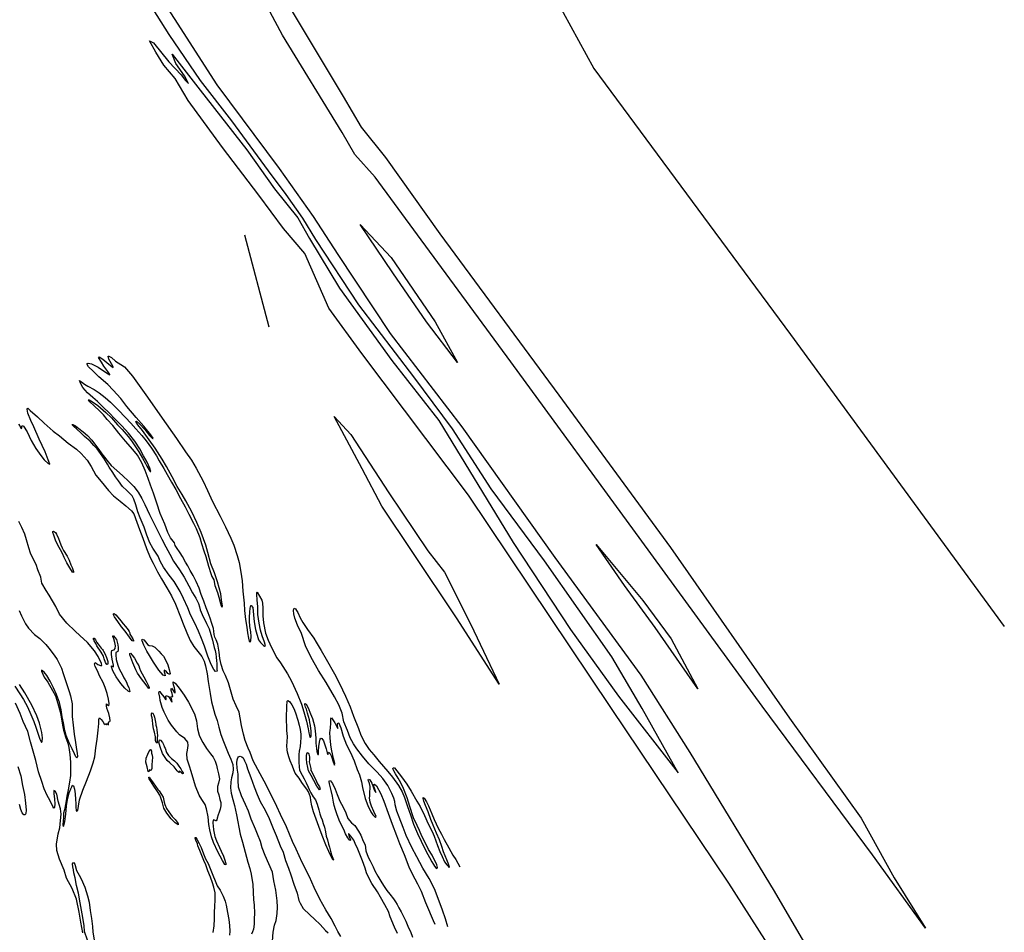
# Model space of a CAD drawing. Extents: x 84 to 4154, y -14088 to -1435.
# Drawn here: x 1291 to 3125, y -6354 to -4654 of the extents above; entities that cross this region are included whole.
import ezdxf

# ---------------------------------------------------------------- set-up
doc = ezdxf.new("R2010")
doc.units = 0

msp = doc.modelspace()

# ---------------------------------------------------------------- linework, layer by layer
at = {"layer": '7100LEVEL', "color": 2}
msp.add_line((1709.551, -5054.976, -1832), (1755.058, -5226.444, -1832), dxfattribs=at)
at = {"layer": '7100LEVEL', "color": 8}
msp.add_polyline3d([(2060.979, -4177.357, -1832), (2231.959, -4509.71, -1832), (2359.965, -4745.526, -1832), (2726.47, -5240.771, -1832), (3124.723, -5784.551, -1832)], dxfattribs=at)
at = {"layer": '7100LEVEL', "color": 13}
for points in [[(1720.388, -4508.1, -1832), (1893.59, -4797.359, -1832), (1927.007, -4854.41, -1832), (1972.04, -4911.006, -1832), (2073.256, -5053.228, -1832), (2294.872, -5353.941, -1832), (2503.139, -5637.631, -1832), (2724.939, -5955.216, -1832), (2858.12, -6141.767, -1832), (2919.308, -6252.943, -1832), (2977.712, -6346.587, -1832), (2879.379, -6209.784, -1832), (2673.913, -5933.088, -1832), (2449.469, -5625.906, -1832), (2205.856, -5291.916, -1832), (2032.074, -5054.793, -1832), (1952.774, -4947.425, -1832), (1914.892, -4905.425, -1832), (1891.698, -4864.709, -1832), (1780.4, -4682.975, -1832), (1605.915, -4357.291, -1832)], [(2860.297, -6651.425, -1832), (2611.592, -6262.898, -1832), (2391.884, -5935.409, -1832), (2126.66, -5540.234, -1832), (1927.928, -5276.005, -1832), (1866.935, -5191.713, -1832), (1822.13, -5089.812, -1832), (1782.39, -5042.974, -1832), (1736.577, -4981.068, -1832), (1668.968, -4892.219, -1832), (1604.43, -4805.109, -1832), (1580.213, -4763.813, -1832), (1559.36, -4739.026, -1832), (1544.287, -4714.537, -1832), (1532.731, -4693.39, -1832), (1540.424, -4697.476, -1832), (1568.646, -4732.654, -1832), (1591.628, -4757.024, -1832), (1600.048, -4767.47, -1832), (1605.558, -4773.024, -1832), (1597.854, -4758.926, -1832), (1581.649, -4735.96, -1832), (1574.633, -4718.736, -1832), (1627.034, -4785.724, -1832), (1714.055, -4896.651, -1832), (1765.633, -4969.393, -1832), (1809.225, -5023.28, -1832), (1830.425, -5061.785, -1832), (1886.781, -5154.27, -1832), (1984.172, -5288.917, -1832), (2071.664, -5400.922, -1832), (2210.116, -5628.319, -1832), (2316.636, -5790.311, -1832), (2406.133, -5914.539, -1832), (2517.334, -6057.276, -1832), (2450.272, -5937.366, -1832), (2393.581, -5841.175, -1832), (2268.429, -5662.415, -1832), (2168.909, -5528.185, -1832), (2097.209, -5416.467, -1832), (2024.751, -5319.463, -1832), (1922.577, -5185.624, -1832), (1842.458, -5063.459, -1832), (1818.159, -5023.74, -1832), (1787.218, -4979.99, -1832), (1754.202, -4935.606, -1832), (1686.284, -4842.526, -1832), (1627.457, -4767.303, -1832), (1569.145, -4682.094, -1832), (1453.253, -4497.488, -1832)], [(1499.115, -4527.781, -1832), (1658.111, -4775.733, -1832), (1774.443, -4931.381, -1832), (1837.794, -5021.064, -1832), (1883.672, -5091.931, -1832), (1980.965, -5238.693, -1832), (2114.271, -5412.604, -1832), (2287.728, -5656.033, -1832), (2447.662, -5875.58, -1832), (2539.309, -6019.416, -1832), (2696.187, -6277.798, -1832), (2910.131, -6645.563, -1832)], [(1888.985, -6362.048, 0), (1883.777, -6352.9, 0), (1878.319, -6342.753, 0), (1870.797, -6328.686, 0), (1860.964, -6312.701, 0), (1849.677, -6292.817, 0), (1839.279, -6270.911, 0), (1830.603, -6251.045, 0), (1817.221, -6224.531, 0), (1805.701, -6199.786, 0), (1799.219, -6184.998, 0), (1787.736, -6157.783, 0), (1776.688, -6134.828, 0), (1769.605, -6119.841, 0), (1758.507, -6097.036, 0), (1746.247, -6073.111, 0), (1739.065, -6059.425, 0), (1725.905, -6034.701, 0), (1719.893, -6019.703, 0), (1716.656, -6011.594, 0), (1711.045, -5997.146, 0), (1707.795, -5985.467, 0), (1703.832, -5968.817, 0), (1701.441, -5954.907, 0), (1699.513, -5944.217, 0), (1694.304, -5932.569, 0), (1688.623, -5919.882, 0), (1686.036, -5911.072, 0), (1682.616, -5898.203, 0), (1679.549, -5889.534, 0), (1673.958, -5876.226, 0), (1669.881, -5867.488, 0), (1665.941, -5855.479, 0), (1663.733, -5844.329, 0), (1662.214, -5832.508, 0), (1661.508, -5825.108, 0), (1659.682, -5817.618, 0), (1657.066, -5809.349, 0), (1654.551, -5804.28, 0), (1653.458, -5799.9, 0), (1652.593, -5793.38, 0), (1651.889, -5788.479, 0), (1649.052, -5779.17, 0), (1645.544, -5769.421, 0), (1642.016, -5759.282, 0), (1638.428, -5749.974, 0), (1633.598, -5737.735, 0), (1629.068, -5724.847, 0), (1624.989, -5713.108, 0), (1619.679, -5700.76, 0), (1613.739, -5689.503, 0), (1608.302, -5680.496, 0), (1603.954, -5671.868, 0), (1599.709, -5664.94, 0), (1593.87, -5654.383, 0), (1590.064, -5647.285, 0), (1583.226, -5637.478, 0), (1580.582, -5633.5, 0), (1579.058, -5628.61, 0), (1571.87, -5619.604, 0), (1567.002, -5609.586, 0), (1560.98, -5594.018, 0), (1552.534, -5574.262, 0), (1546.208, -5554.844, 0), (1539.883, -5536.176, 0), (1534.301, -5521.187, 0), (1530.511, -5509.229, 0), (1524.839, -5494.361, 0), (1518.128, -5479.963, 0), (1510.106, -5465.397, 0), (1501.876, -5454.862, 0), (1488.293, -5439.38, 0), (1475.79, -5424.707, 0), (1464.578, -5410.563, 0), (1453.957, -5398.799, 0), (1447.12, -5390.243, 0), (1439.633, -5382.638, 0), (1429.495, -5373.484, 0), (1421.558, -5365.979, 0), (1419.506, -5363.88, 0), (1418.385, -5362.541, 0), (1420.565, -5362.549, 0), (1426.838, -5365.935, 0), (1436.395, -5373.029, 0), (1451.337, -5385.779, 0), (1461.756, -5395.893, 0), (1472.928, -5408.757, 0), (1481.606, -5417.941, 0), (1493.107, -5430.615, 0), (1499.174, -5438.781, 0), (1504.27, -5446.409, 0), (1512.951, -5459.344, 0), (1519.441, -5470.951, 0), (1525.2, -5481.198, 0), (1527.734, -5485.907, 0), (1531.749, -5492.475, 0), (1534.122, -5495.814, 0), (1534.912, -5496.093, 0), (1533.447, -5489.873, 0), (1528.088, -5478.676, 0), (1521.598, -5466.819, 0), (1514.437, -5453.522, 0), (1505.315, -5439.507, 0), (1493.342, -5424.294, 0), (1481.12, -5410.831, 0), (1468.269, -5397.708, 0), (1457.759, -5386.965, 0), (1446.709, -5375.941, 0), (1435.89, -5365.528, 0), (1426.943, -5357.953, 0), (1417.354, -5349.149, 0), (1408.646, -5339.754, 0), (1404.129, -5331.687, 0), (1402.045, -5326.627, 0), (1402.285, -5326.307, 0), (1405.927, -5328.785, 0), (1411.582, -5333.331, 0), (1417.975, -5336.807, 0), (1429.902, -5343.489, 0), (1438.758, -5349.433, 0), (1450.116, -5357.876, 0), (1459.974, -5366.57, 0), (1474.647, -5381.181, 0), (1488.29, -5395.333, 0), (1498.199, -5406.127, 0), (1507.368, -5416.242, 0), (1518.69, -5429.155, 0), (1526.198, -5438.901, 0), (1536.28, -5452.636, 0), (1545.442, -5466.931, 0), (1550.9, -5476.328, 0), (1559.532, -5490.414, 0), (1565.561, -5501.301, 0), (1573.583, -5515.617, 0), (1581.675, -5529.673, 0), (1590.568, -5546.079, 0), (1599.141, -5561.495, 0), (1606.242, -5575.122, 0), (1614.766, -5592.188, 0), (1619.474, -5602.086, 0), (1626.368, -5618.743, 0), (1629.717, -5630.122, 0), (1634.108, -5644.031, 0), (1637.456, -5654.41, 0), (1642.671, -5672.309, 0), (1646.781, -5685.758, 0), (1648.726, -5691.587, 0), (1652.441, -5698.055, 0), (1654.699, -5708.055, 0), (1659.21, -5721.304, 0), (1661.897, -5730.313, 0), (1664.766, -5741.833, 0), (1666.08, -5746.252, 0), (1667.512, -5748.512, 0), (1668.69, -5746.77, 0), (1666.861, -5735.28, 0), (1665.343, -5723.71, 0), (1659.405, -5701.771, 0), (1653.762, -5684.862, 0), (1646.928, -5667.875, 0), (1641.662, -5647.126, 0), (1637.361, -5633.347, 0), (1628.641, -5609.45, 0), (1620.986, -5590.723, 0), (1611.47, -5570.977, 0), (1600.153, -5550.382, 0), (1593.413, -5538.776, 0), (1584.4, -5523.78, 0), (1574.656, -5506.175, 0), (1564.219, -5486.49, 0), (1556.598, -5472.973, 0), (1542.961, -5452.391, 0), (1532.207, -5436.716, 0), (1519.823, -5419.883, 0), (1511.263, -5408.788, 0), (1507.018, -5402.86, 0), (1508.638, -5401.949, 0), (1514.132, -5407.125, 0), (1523.912, -5417.76, 0), (1532.902, -5429.115, 0), (1537.556, -5433.662, 0), (1539.107, -5435.011, 0), (1539.617, -5434.08, 0), (1535.421, -5427.503, 0), (1522.437, -5411.72, 0), (1508.093, -5395.168, 0), (1490.615, -5374.708, 0), (1479.212, -5359.735, 0), (1465.248, -5344.343, 0), (1454.819, -5333.909, 0), (1438.656, -5319.869, 0), (1427.696, -5309.226, 0), (1419.118, -5300.741, 0), (1415.924, -5295.662, 0), (1418.313, -5294.14, 0), (1424.425, -5295.656, 0), (1436.942, -5301.718, 0), (1449.03, -5309.77, 0), (1455.574, -5314.295, 0), (1458.596, -5315.933, 0), (1458.665, -5315.173, 0), (1454.88, -5309.465, 0), (1447.512, -5299.449, 0), (1443.306, -5292.551, 0), (1437.988, -5283.634, 0), (1439.068, -5282.443, 0), (1445.922, -5286.639, 0), (1453.338, -5292.754, 0), (1463.035, -5301.078, 0), (1464.846, -5302.247, 0), (1464.985, -5300.976, 0), (1461.791, -5295.148, 0), (1456.983, -5286.55, 0), (1455.569, -5281.181, 0), (1456.909, -5280.809, 0), (1461.882, -5283.846, 0), (1469.618, -5290.201, 0), (1479.554, -5296.705, 0), (1486.229, -5301.14, 0), (1501.354, -5318.652, 0), (1528.758, -5357.727, 0), (1556.251, -5396.682, 0), (1582.763, -5434.278, 0), (1599.934, -5459.069, 0), (1610.718, -5474.953, 0), (1619.91, -5489.959, 0), (1632.88, -5513.852, 0), (1640.965, -5531.339, 0), (1650.321, -5551.715, 0), (1664.184, -5579.089, 0), (1674.45, -5598.834, 0), (1684.118, -5619.88, 0), (1689.728, -5633.328, 0), (1695.904, -5652.196, 0), (1699.834, -5665.635, 0), (1703.108, -5683.705, 0), (1705.531, -5699.826, 0), (1706.745, -5718.728, 0), (1708.762, -5741.23, 0), (1709.923, -5754.781, 0), (1711.465, -5771.492, 0), (1713.977, -5786.242, 0), (1715.235, -5796.743, 0), (1717.193, -5806.643, 0), (1718.367, -5812.083, 0), (1719.588, -5813.372, 0), (1720.428, -5813.502, 0), (1721.697, -5811.39, 0), (1722.341, -5803.439, 0), (1721.384, -5794.788, 0), (1719.837, -5784.758, 0), (1719.158, -5774.067, 0), (1719.003, -5767.266, 0), (1719.417, -5758.204, 0), (1719.981, -5750.693, 0), (1721.367, -5745.671, 0), (1722.137, -5745.31, 0), (1725.181, -5749.339, 0), (1726.381, -5763.17, 0), (1727.901, -5775.74, 0), (1729.872, -5790.461, 0), (1735.637, -5809.46, 0), (1739.182, -5814.488, 0), (1743.145, -5818.455, 0), (1744.907, -5820.024, 0), (1747.028, -5821.113, 0), (1748.618, -5820.492, 0), (1746.682, -5813.982, 0), (1742.733, -5802.153, 0), (1739.484, -5791.224, 0), (1736.944, -5778.264, 0), (1734.612, -5762.523, 0), (1734.321, -5747.811, 0), (1733.461, -5735.11, 0), (1732.704, -5725.359, 0), (1732.751, -5721.459, 0), (1733.14, -5720.438, 0), (1742.073, -5735.374, 0), (1743.167, -5741.254, 0), (1744.045, -5750.595, 0), (1744.045, -5764.777, 0), (1745.245, -5777.858, 0), (1748.87, -5797.378, 0), (1753.821, -5810.206, 0), (1759.762, -5823.964, 0), (1770.118, -5843.089, 0), (1776.646, -5852.225, 0), (1789.633, -5872.759, 0), (1797.035, -5886.735, 0), (1807.783, -5909.341, 0), (1815.629, -5929.148, 0), (1820.321, -5943.906, 0), (1825.054, -5960.945, 0), (1828.286, -5975.235, 0), (1829.722, -5982.745, 0), (1830.795, -5987.735, 0), (1831.558, -5990.555, 0), (1832.508, -5990.954, 0), (1833.727, -5988.993, 0), (1833.56, -5979.872, 0), (1832.412, -5969.141, 0), (1831.307, -5963.441, 0), (1830.434, -5958.851, 0), (1828.849, -5952.291, 0), (1827.114, -5945.932, 0), (1826.342, -5943.542, 0), (1825.028, -5938.872, 0), (1823.515, -5934.803, 0), (1822.333, -5932.293, 0), (1821.711, -5929.703, 0), (1822.129, -5927.893, 0), (1824.761, -5929.551, 0), (1828.266, -5936.299, 0), (1832.815, -5947.077, 0), (1836.113, -5956.356, 0), (1839.893, -5969.746, 0), (1841.37, -5978.786, 0), (1842.231, -5992.737, 0), (1842.728, -6002.168, 0), (1843.865, -6011.829, 0), (1844.47, -6017.529, 0), (1845.954, -6023.139, 0), (1847.214, -6022.958, 0), (1847.44, -6017.067, 0), (1847.973, -6008.095, 0), (1849.238, -6000.233, 0), (1850.854, -5994.571, 0), (1852.083, -5992.93, 0), (1853.753, -5993.119, 0), (1856.637, -5997.777, 0), (1858.811, -6003.466, 0), (1861.899, -6012.775, 0), (1863.765, -6020.295, 0), (1864.817, -6023.145, 0), (1865.236, -6021.584, 0), (1865.425, -6020.414, 0), (1866.164, -6018.843, 0), (1868.506, -6020.472, 0), (1871.391, -6026.63, 0), (1874.519, -6036.72, 0), (1876.453, -6041.979, 0), (1877.384, -6042.988, 0), (1877.592, -6040.208, 0), (1875.494, -6030.578, 0), (1874.23, -6025.008, 0), (1871.6, -6012.918, 0), (1870.584, -6004.848, 0), (1869.204, -5992.007, 0), (1868.467, -5981.896, 0), (1869.024, -5978.315, 0), (1870.121, -5973.513, 0), (1870.374, -5964.832, 0), (1870.448, -5956.391, 0), (1871.657, -5954.609, 0), (1874.39, -5958.468, 0), (1878.095, -5964.366, 0), (1881.601, -5971.615, 0), (1883.173, -5974.604, 0), (1883.502, -5972.913, 0), (1883.049, -5969.263, 0), (1882.837, -5965.793, 0), (1883.385, -5963.892, 0), (1885.197, -5965.061, 0), (1888.924, -5973.599, 0), (1893.516, -5989.158, 0), (1899.899, -6004.996, 0), (1906.751, -6019.373, 0), (1913.863, -6034.82, 0), (1919.656, -6051.278, 0), (1923.834, -6060.966, 0), (1927.394, -6073.816, 0), (1929.663, -6084.885, 0), (1934.169, -6104.815, 0), (1939.149, -6117.853, 0), (1945.209, -6130.201, 0), (1948.774, -6135.369, 0), (1951.707, -6138.877, 0), (1953.869, -6140.746, 0), (1954.747, -6138.405, 0), (1950.799, -6129.076, 0), (1946.062, -6119.468, 0), (1943.775, -6111.759, 0), (1942.639, -6103.599, 0), (1943.337, -6100.748, 0), (1942.863, -6094.957, 0), (1942.77, -6091.577, 0), (1943.847, -6087.635, 0), (1943.544, -6083.035, 0), (1942.309, -6077.425, 0), (1940.595, -6072.205, 0), (1940.124, -6070.916, 0), (1940.513, -6068.895, 0), (1942.784, -6070.283, 0), (1946.61, -6076.772, 0), (1949.706, -6085.15, 0), (1951.319, -6088.67, 0), (1952.992, -6092.359, 0), (1954.004, -6093.929, 0), (1953.902, -6091.478, 0), (1951.607, -6085.699, 0), (1950.614, -6082.519, 0), (1950.492, -6078.929, 0), (1951.672, -6078.438, 0), (1955.424, -6081.436, 0), (1963.437, -6096.182, 0), (1968.998, -6109.78, 0), (1977.466, -6132.177, 0), (1984.952, -6152.964, 0), (1993.019, -6173.811, 0), (1998.381, -6188.76, 0), (2006.758, -6209.276, 0), (2015.857, -6232.583, 0), (2021.687, -6245.321, 0), (2031.853, -6264.366, 0), (2038.454, -6277.993, 0), (2046.971, -6298.74, 0), (2052.072, -6311.618, 0), (2057.331, -6323.616, 0), (2061.209, -6332.454, 0), (2064.244, -6339.163, 0)], [(1288.819, -5408.085, 0), (1291.262, -5411.163, 0), (1293.055, -5414.942, 0), (1294.556, -5415.691, 0), (1295.025, -5413.731, 0), (1294.823, -5411.331, 0), (1295.282, -5410.05, 0), (1297.963, -5411.308, 0), (1304.752, -5421.765, 0), (1312.575, -5437.931, 0), (1321.298, -5453.147, 0), (1330.489, -5466.152, 0), (1336.576, -5473.959, 0), (1344.023, -5481.284, 0), (1347.044, -5482.172, 0), (1344.047, -5474.243, 0), (1338.385, -5459.195, 0), (1327.296, -5435.71, 0), (1317.267, -5412.894, 0), (1311.808, -5401.246, 0), (1305.917, -5387.589, 0), (1304.581, -5380.029, 0), (1305.849, -5377.917, 0), (1310.373, -5382.555, 0), (1324.174, -5394.326, 0), (1336.725, -5406.098, 0), (1353.469, -5420.948, 0), (1364.877, -5429.741, 0), (1381.499, -5443, 0), (1396.53, -5454.631, 0), (1405.748, -5462.345, 0), (1416.519, -5474.909, 0), (1424.209, -5486.665, 0), (1432.872, -5502.711, 0), (1442.782, -5514.755, 0), (1456.237, -5531.077, 0), (1465.936, -5541.402, 0), (1478.195, -5551.394, 0), (1488.863, -5560.007, 0), (1499.162, -5569.281, 0), (1503.236, -5574.519, 0), (1509.429, -5590.276, 0), (1514.07, -5603.935, 0), (1520.013, -5619.943, 0), (1527.109, -5639.251, 0), (1534.232, -5656.268, 0), (1539.511, -5666.405, 0), (1547.904, -5682.561, 0), (1555.195, -5695.768, 0), (1565.159, -5712.913, 0), (1573.782, -5727.679, 0), (1581.024, -5743.036, 0), (1590.454, -5766.652, 0), (1595.394, -5779.91, 0), (1602.028, -5796.748, 0), (1608.579, -5810.775, 0), (1615.399, -5821.942, 0), (1625.14, -5834.546, 0), (1630.175, -5840.503, 0), (1634.432, -5849.252, 0), (1637.169, -5858.111, 0), (1639.971, -5872.891, 0), (1642.242, -5886.961, 0), (1645.479, -5909.502, 0), (1648.441, -5924.902, 0), (1654.369, -5948.021, 0), (1658.629, -5959.77, 0), (1661.969, -5972.329, 0), (1665.669, -5986.159, 0), (1670.76, -5998.967, 0), (1679.158, -6020.874, 0), (1684.386, -6031.661, 0), (1687.704, -6041.58, 0), (1688.591, -6050.241, 0), (1687.676, -6057.053, 0), (1685.703, -6066.446, 0), (1684.268, -6073.868, 0), (1683.507, -6085.48, 0), (1684.904, -6095.211, 0), (1688.083, -6106.9, 0), (1690.842, -6118.15, 0), (1694.536, -6135.409, 0), (1701.424, -6171.68, 0), (1705.636, -6186.579, 0), (1715.675, -6223.397, 0), (1719.655, -6235.686, 0), (1722.273, -6246.205, 0), (1725.218, -6265.216, 0), (1725.729, -6279.718, 0), (1726.579, -6293.849, 0), (1727.497, -6303.47, 0), (1727.989, -6319.582, 0), (1727.616, -6328.674, 0), (1727.4, -6334.885, 0), (1727.383, -6338.745, 0), (1726.967, -6344.306, 0), (1726.57, -6348.257, 0), (1724.644, -6353.5, 0), (1722.607, -6357.722, 0)], [(1290.1, -5755.026, 0), (1294.118, -5765.094, 0), (1301.73, -5779.541, 0), (1307.537, -5787.888, 0), (1318.367, -5799.371, 0), (1328.594, -5806.905, 0), (1339.934, -5817.958, 0), (1345.501, -5825.125, 0), (1355.082, -5838.109, 0), (1360.879, -5846.136, 0), (1368.552, -5862.503, 0), (1372.1, -5872.532, 0), (1378.165, -5890.63, 0), (1383.367, -5905.708, 0), (1385.633, -5913.778, 0), (1388.495, -5928.978, 0), (1388.746, -5944.16, 0), (1388.642, -5952.141, 0), (1390.285, -5968.553, 0), (1392.198, -5985.104, 0), (1394.61, -6000.654, 0), (1396.45, -6013.965, 0), (1397.725, -6020.355, 0), (1398.45, -6026.645, 0), (1398.201, -6028.646, 0), (1397.511, -6029.066, 0), (1395.73, -6027.607, 0), (1393.226, -6022.108, 0), (1388.428, -6012.331, 0), (1383.228, -6001.253, 0), (1377.717, -5987.505, 0), (1375.16, -5978.405, 0), (1372.609, -5964.125, 0), (1370.15, -5953.225, 0), (1368.31, -5939.665, 0), (1365.1, -5926.515, 0), (1359.397, -5911.437, 0), (1354.007, -5899.029, 0), (1347.557, -5886.452, 0), (1341.598, -5876.055, 0), (1336.373, -5869.518, 0), (1334.011, -5867.75, 0), (1331.609, -5865.951, 0), (1331.541, -5867.962, 0), (1336.85, -5879.059, 0), (1343.258, -5888.606, 0), (1352.211, -5904.181, 0), (1357.599, -5914.089, 0), (1362.18, -5927.828, 0), (1366.303, -5943.597, 0), (1368.44, -5952.757, 0), (1370.442, -5968.437, 0), (1372.429, -5978.047, 0), (1376.549, -5990.316, 0), (1380.549, -6002.245, 0), (1382.685, -6010.405, 0), (1384.505, -6023.075, 0), (1385.576, -6037.246, 0), (1385.593, -6047.068, 0), (1385.324, -6062.11, 0), (1383.694, -6074.883, 0), (1381.534, -6088.697, 0), (1378.913, -6101.041, 0), (1376.741, -6113.034, 0), (1374.501, -6126.288, 0), (1372.805, -6132.39, 0), (1372.551, -6140.322, 0), (1372.106, -6146.673, 0), (1371.321, -6153.895, 0), (1371.894, -6157.135, 0), (1373.013, -6155.724, 0), (1374.947, -6147.801, 0), (1376.587, -6134.348, 0), (1378.236, -6118.714, 0), (1380.038, -6107.631, 0), (1383.348, -6094.617, 0), (1386.503, -6087.233, 0), (1387.911, -6083.602, 0), (1389.249, -6080.48, 0), (1391.32, -6081.719, 0), (1392.825, -6087.969, 0), (1394.261, -6096.229, 0), (1394.769, -6106.73, 0), (1395.305, -6114.691, 0), (1395.621, -6121.862, 0), (1396.225, -6127.062, 0), (1396.926, -6128.712, 0), (1398.955, -6127.42, 0), (1400.41, -6119.388, 0), (1402.381, -6107.494, 0), (1408.298, -6089.497, 0), (1415.237, -6072.89, 0), (1422.714, -6053.561, 0), (1427.543, -6038.435, 0), (1430.905, -6027.271, 0), (1432.933, -6010.797, 0), (1435.291, -5994.633, 0), (1436.909, -5978.039, 0), (1438.07, -5965.226, 0), (1438.454, -5957.955, 0), (1439.672, -5954.743, 0), (1442.945, -5957.631, 0), (1445.498, -5961.48, 0), (1448.182, -5965.989, 0), (1450.093, -5967.358, 0), (1450.903, -5966.527, 0), (1451.192, -5965.556, 0), (1452.083, -5966.286, 0), (1452.883, -5967.135, 0), (1453.554, -5967.325, 0), (1453.773, -5966.615, 0), (1454.122, -5965.814, 0), (1454.402, -5965.774, 0), (1454.873, -5966.564, 0), (1455.414, -5967.344, 0), (1456.214, -5967.693, 0), (1456.374, -5967.063, 0), (1456.282, -5965.183, 0), (1456.361, -5963.492, 0), (1457.02, -5962.112, 0), (1458.77, -5961.61, 0), (1459.729, -5960.329, 0), (1458.775, -5954.679, 0), (1456.848, -5946.489, 0), (1453.19, -5936.691, 0), (1452.687, -5932.19, 0), (1452.715, -5928.9, 0), (1454.686, -5930.439, 0), (1456.167, -5931.798, 0), (1457.158, -5932.477, 0), (1457.545, -5927.956, 0), (1456.278, -5919.886, 0), (1453.62, -5909.336, 0), (1450.431, -5898.077, 0), (1446.314, -5889.309, 0), (1439.643, -5876.442, 0), (1435.626, -5867.373, 0), (1431.519, -5858.925, 0), (1430.495, -5854.285, 0), (1431.454, -5851.754, 0), (1433.365, -5852.873, 0), (1436.777, -5855.241, 0), (1441.269, -5857.418, 0), (1443.769, -5857.166, 0), (1443.387, -5853.505, 0), (1437.216, -5840.638, 0), (1430.477, -5830.282, 0), (1417.524, -5814.709, 0), (1403.132, -5801.558, 0), (1394.244, -5793.153, 0), (1378.531, -5778.513, 0), (1365.396, -5761.93, 0), (1358.034, -5747.234, 0), (1345.877, -5726.26, 0), (1340.499, -5717.422, 0), (1332.168, -5703.686, 0), (1330.209, -5693.036, 0), (1324.818, -5679.128, 0), (1321.36, -5669.479, 0), (1316.082, -5658.842, 0), (1311.293, -5647.884, 0), (1308.245, -5637.854, 0), (1303.333, -5623.306, 0), (1300.235, -5612.927, 0), (1295.185, -5600.399, 0), (1289.545, -5589.241, 0)], [(2088.571, -6343.885, 0), (2083.69, -6329.297, 0), (2078.286, -6312.818, 0), (2070.379, -6291.341, 0), (2063.775, -6273.463, 0), (2053.879, -6254.058, 0), (2041.873, -6235.134, 0), (2030.395, -6213.919, 0), (2021.21, -6196.234, 0), (2010.922, -6173.848, 0), (2005.21, -6159.2, 0), (1997.855, -6139.823, 0), (1993.626, -6128.784, 0), (1990.366, -6116.785, 0), (1989.391, -6110.495, 0), (1987.767, -6104.655, 0), (1984.02, -6095.976, 0), (1976.437, -6080.99, 0), (1967.316, -6067.975, 0), (1956.625, -6055.971, 0), (1941.261, -6040.28, 0), (1929.629, -6025.947, 0), (1918.617, -6012.703, 0), (1912.44, -6003.516, 0), (1906.24, -5992.189, 0), (1901.369, -5978.671, 0), (1894.906, -5962.023, 0), (1891.484, -5946.403, 0), (1885.331, -5930.426, 0), (1877.408, -5915.559, 0), (1861.886, -5889.317, 0), (1847.597, -5866.434, 0), (1833.977, -5842.741, 0), (1823.549, -5820.625, 0), (1815.691, -5797.998, 0), (1808.518, -5782.131, 0), (1803.607, -5769.083, 0), (1801.491, -5761.063, 0), (1800.736, -5754.813, 0), (1801.264, -5752.022, 0), (1802.013, -5750.521, 0), (1804.515, -5751.769, 0), (1806.277, -5755.089, 0), (1808.72, -5758.917, 0), (1813.468, -5768.345, 0), (1818.116, -5777.323, 0), (1826.997, -5790.408, 0), (1838.621, -5806.672, 0), (1843.227, -5814.12, 0), (1852.21, -5829.155, 0), (1861.523, -5845.501, 0), (1877.206, -5872.863, 0), (1886.881, -5890.978, 0), (1897.921, -5914.614, 0), (1906.437, -5934.36, 0), (1912.881, -5951.868, 0), (1921.869, -5974.905, 0), (1926.49, -5987.423, 0), (1934.642, -6002.649, 0), (1941.892, -6013.826, 0), (1950.461, -6023.991, 0), (1960.631, -6036.355, 0), (1976.308, -6054.966, 0), (1985.047, -6065.071, 0), (1996.25, -6080.895, 0), (2003.11, -6092.592, 0), (2007.449, -6103.4, 0), (2013.242, -6120.108, 0), (2019.095, -6135.736, 0), (2024.618, -6152.804, 0), (2031.853, -6170.342, 0), (2038.644, -6184.299, 0), (2047.85, -6203.625, 0), (2053.949, -6215.002, 0), (2058.276, -6223.24, 0), (2061.36, -6228.048, 0), (2063.803, -6231.377, 0), (2066.005, -6234.026, 0), (2067.687, -6235.285, 0), (2069.135, -6233.433, 0), (2068.022, -6228.913, 0), (2059.307, -6210.517, 0), (2052.608, -6200.191, 0), (2043.533, -6182.275, 0), (2039.948, -6175.466, 0), (2035.349, -6164.588, 0), (2031.241, -6155.14, 0), (2024.62, -6141.123, 0), (2017.363, -6119.945, 0), (2012.37, -6104.086, 0), (2005.596, -6086.269, 0), (2000.757, -6075.711, 0), (1995.7, -6067.363, 0), (1990.623, -6059.376, 0), (1987.498, -6053.537, 0), (1985.815, -6049.778, 0), (1986.264, -6048.178, 0), (1989.025, -6048.245, 0), (2002.159, -6064.578, 0), (2011.961, -6078.603, 0), (2019.972, -6091.599, 0), (2030.847, -6110.113, 0), (2036.706, -6120.311, 0), (2044.609, -6137.037, 0), (2052.002, -6152.444, 0), (2059.404, -6166.67, 0), (2063.041, -6175.329, 0), (2068.785, -6192.687, 0), (2073.364, -6203.926, 0), (2077.542, -6213.364, 0), (2082.4, -6223.062, 0), (2086.404, -6228.559, 0), (2088.266, -6230.828, 0), (2090.448, -6232.837, 0), (2091.369, -6233.276, 0), (2088.722, -6225.547, 0), (2086.198, -6219.658, 0), (2080.485, -6204.26, 0), (2077.097, -6194.351, 0), (2073.007, -6182.043, 0), (2067.417, -6169.485, 0), (2060.915, -6155.058, 0), (2056.377, -6144.349, 0), (2051.455, -6130.231, 0), (2046.616, -6118.173, 0), (2043.579, -6110.214, 0), (2042.255, -6105.224, 0), (2042.394, -6103.454, 0), (2044.455, -6104.372, 0), (2048.911, -6111.27, 0), (2052.127, -6118.489, 0), (2058.519, -6133.396, 0), (2063.037, -6143.964, 0), (2070.171, -6160.301, 0), (2076.36, -6171.809, 0), (2081.528, -6181.176, 0), (2090.171, -6197.082, 0), (2097.733, -6210.678, 0), (2102.96, -6218.966, 0), (2110.891, -6232.652, 0)], [(1281.994, -5896.083, 0), (1291.316, -5909.998, 0), (1297.915, -5920.375, 0), (1305.616, -5934.201, 0), (1312.018, -5948.678, 0), (1317.019, -5961.356, 0), (1320.987, -5972.075, 0), (1325.308, -5984.994, 0), (1328.605, -5994.773, 0), (1330.749, -5999.752, 0), (1331.61, -6000.521, 0), (1332.979, -5998.86, 0), (1333.294, -5992.349, 0), (1332.296, -5981.918, 0), (1327.973, -5964.999, 0), (1322.762, -5951.351, 0), (1313.266, -5931.495, 0), (1300.626, -5908.411, 0), (1290.723, -5892.436, 0)], [(1408.368, -6355.627, 0), (1405.122, -6335.266, 0), (1401.808, -6316.666, 0), (1396.629, -6292.796, 0), (1388.583, -6272.589, 0), (1378.317, -6253.344, 0), (1373.695, -6238.576, 0), (1365.148, -6218.119, 0), (1360.355, -6201.91, 0), (1359.667, -6190.399, 0), (1362.803, -6171.194, 0), (1365.695, -6159.74, 0), (1367.255, -6146.226, 0), (1368.126, -6134.134, 0), (1366.658, -6124.414, 0), (1362.757, -6109.934, 0), (1359.907, -6096.805, 0), (1357.012, -6091.326, 0), (1354.671, -6090.198, 0), (1354.655, -6095.808, 0), (1355.723, -6106.229, 0), (1356.18, -6114.88, 0), (1355.885, -6121.781, 0), (1354.266, -6123.193, 0), (1352.423, -6120.064, 0), (1347.083, -6108.006, 0), (1342.436, -6099.278, 0), (1336.786, -6086.8, 0), (1332.065, -6073.332, 0), (1326.18, -6055.244, 0), (1321.224, -6034.164, 0), (1311.106, -5999.537, 0), (1306.061, -5980.328, 0), (1297.626, -5961.391, 0), (1291.994, -5947.053, 0), (1283.358, -5927.717, 0)], [(1761.962, -6370.574, 0), (1763.13, -6354.081, 0), (1765.441, -6341.317, 0), (1768.444, -6332.133, 0), (1770.535, -6319.58, 0), (1771.176, -6307.378, 0), (1770.517, -6295.576, 0), (1767.852, -6276.026, 0), (1764.418, -6258.335, 0), (1761.666, -6242.405, 0), (1754.683, -6226.868, 0), (1747.871, -6211.521, 0), (1742.519, -6196.893, 0), (1739.52, -6184.963, 0), (1733.999, -6171.645, 0), (1730.151, -6162.517, 0), (1722.356, -6143.81, 0), (1716.954, -6128.832, 0), (1711.214, -6116.224, 0), (1703.781, -6100.287, 0), (1698.688, -6083.979, 0), (1697.718, -6071.007, 0), (1697.62, -6059.876, 0), (1696.041, -6048.385, 0), (1695.183, -6038.434, 0), (1695.899, -6032.973, 0), (1697.176, -6029.181, 0), (1698.545, -6027.52, 0), (1699.875, -6026.579, 0), (1701.705, -6026.138, 0), (1704.576, -6027.226, 0), (1706.878, -6029.074, 0), (1708.67, -6031.853, 0), (1709.943, -6034.993, 0), (1712.588, -6040.972, 0), (1714.935, -6049.851, 0), (1721.658, -6066.069, 0), (1727.822, -6083.367, 0), (1733.443, -6097.385, 0), (1739.124, -6110.822, 0), (1747.847, -6127.038, 0), (1755.33, -6142.075, 0), (1763.335, -6161.252, 0), (1768.846, -6174.25, 0), (1776.101, -6193.177, 0), (1781.391, -6205.135, 0), (1786.034, -6220.794, 0), (1791.385, -6234.672, 0), (1796.115, -6247.21, 0), (1801.629, -6264.708, 0), (1807.432, -6281.487, 0), (1811.003, -6295.406, 0), (1813.047, -6300.185, 0), (1818.805, -6310.182, 0), (1831.306, -6322.105, 0), (1839.903, -6329.73, 0), (1850.612, -6339.873, 0), (1860.712, -6350.747, 0), (1865.386, -6355.434, 0)], [(1287.277, -6045.791, 0), (1293.231, -6062.619, 0), (1296.465, -6080.91, 0), (1300.048, -6097.65, 0), (1302.021, -6113.871, 0), (1302.881, -6126.822, 0), (1302.505, -6132.913, 0), (1300.957, -6135.815, 0), (1298.416, -6135.537, 0), (1295.543, -6131.698, 0), (1293.328, -6125.729, 0), (1290.541, -6116.27, 0)]]:
    msp.add_polyline3d(points, dxfattribs=at)
for points in [[(1925.044, -5035.574, -1832), (1982.971, -5097.578, -1832), (2064.802, -5217.195, -1832), (2106.205, -5293.101, -1832), (2048.483, -5216.881, -1832), (1985.712, -5126.173, -1832)], [(1654.78, -5829.503, 0), (1656.265, -5835.863, 0), (1657.11, -5841.993, 0), (1657.345, -5848.354, 0), (1657.849, -5853.855, 0), (1657.984, -5860.266, 0), (1658.417, -5864.276, 0), (1658.44, -5868.166, 0), (1655.37, -5868.679, 0), (1652.597, -5865.04, 0), (1647.619, -5855.753, 0), (1641.106, -5840.255, 0), (1635.111, -5821.397, 0), (1629.49, -5807.129, 0), (1624.049, -5793.371, 0), (1616.886, -5778.324, 0), (1609.083, -5762.798, 0), (1603.943, -5749.639, 0), (1595.879, -5732.293, 0), (1589.558, -5719.376, 0), (1578.432, -5700.861, 0), (1569.292, -5688.956, 0), (1558.48, -5674.362, 0), (1552.43, -5662.835, 0), (1548.603, -5653.847, 0), (1538.65, -5638.522, 0), (1533.172, -5628.734, 0), (1527.64, -5614.346, 0), (1522.628, -5599.598, 0), (1515.084, -5582.391, 0), (1511.135, -5571.312, 0), (1507.105, -5557.923, 0), (1503.626, -5547.384, 0), (1500.161, -5541.416, 0), (1490.392, -5531.602, 0), (1482.575, -5523.687, 0), (1474.756, -5513.271, 0), (1469.58, -5505.584, 0), (1464.353, -5497.796, 0), (1457.765, -5487.99, 0), (1454.25, -5482.172, 0), (1448.912, -5473.114, 0), (1441.313, -5462.238, 0), (1435.276, -5454.032, 0), (1429.25, -5447.395, 0), (1422.003, -5439.719, 0), (1411.715, -5430.516, 0), (1405.239, -5424.48, 0), (1396.542, -5416.655, 0), (1392.508, -5412.698, 0), (1389.456, -5409.599, 0), (1388.555, -5408.3, 0), (1390.105, -5408.399, 0), (1395.098, -5411.075, 0), (1401.152, -5415.671, 0), (1409.088, -5421.926, 0), (1417.434, -5429.051, 0), (1425.012, -5437.537, 0), (1432.28, -5446.853, 0), (1438.057, -5455.24, 0), (1444.114, -5463.086, 0), (1449.18, -5469.504, 0), (1455.707, -5478.14, 0), (1461.403, -5484.467, 0), (1471.841, -5493.97, 0), (1482.44, -5503.594, 0), (1494.46, -5514.406, 0), (1503.699, -5524.011, 0), (1511.848, -5534.736, 0), (1518.208, -5546.433, 0), (1523.727, -5557.501, 0), (1532.892, -5575.797, 0), (1540.034, -5590.704, 0), (1546.555, -5603.521, 0), (1555.54, -5622.057, 0), (1563.082, -5636.263, 0), (1570.333, -5649.94, 0), (1577.574, -5662.796, 0), (1588.738, -5679.09, 0), (1597.259, -5692.656, 0), (1606.093, -5709.142, 0), (1613.053, -5721.788, 0), (1619.002, -5732.116, 0), (1623.9, -5741.843, 0), (1625.665, -5747.913, 0), (1626.849, -5753.673, 0), (1630.716, -5762.441, 0), (1639.18, -5778.837, 0), (1643.588, -5789.136, 0), (1647.157, -5799.555, 0), (1650.025, -5810.074, 0), (1651.54, -5815.894, 0), (1653.006, -5824.114, 0)], [(1876.554, -5393.498, -1832), (1907.485, -5427.235, -1832), (1978.296, -5535.746, -1832), (2051.236, -5643.84, -1832), (2081.868, -5683.358, -1832), (2131.094, -5781.272, -1832), (2183.874, -5892.014, -1832), (2104.335, -5768.826, -1832), (2023.165, -5646.608, -1832), (1965.433, -5560.376, -1832), (1928.961, -5491.048, -1832)], [(2364.841, -5632.081, -1832), (2451.689, -5736.15, -1832), (2504.399, -5807.369, -1832), (2553.869, -5900.552, -1832), (2474.395, -5786.325, -1832), (2417.307, -5708.03, -1832)]]:
    msp.add_polyline3d(points, close=True, dxfattribs=at)
at = {"layer": '7100LEVEL', "color": 7}
for points in [[(1377.154, -5649.785, 0), (1379.427, -5653.924, 0), (1382.863, -5661.182, 0), (1386.37, -5669.681, 0), (1388.605, -5675.04, 0), (1389.958, -5678.739, 0), (1391.39, -5682.249, 0), (1391.012, -5684.339, 0), (1389.351, -5683.22, 0), (1384.124, -5675.183, 0), (1378.597, -5666.296, 0), (1373.778, -5655.878, 0), (1370.642, -5648.969, 0), (1366.866, -5641.581, 0), (1361.769, -5632.954, 0), (1357.671, -5623.575, 0), (1354.794, -5614.736, 0), (1352.81, -5609.627, 0), (1352.939, -5607.786, 0), (1353.878, -5606.866, 0), (1357.641, -5609.683, 0), (1359.783, -5612.662, 0), (1363.39, -5620.861, 0), (1365.244, -5625.81, 0), (1367.75, -5632.809, 0), (1370.304, -5637.908, 0), (1372.498, -5642.987, 0), (1374.801, -5646.586, 0)], [(1496.324, -5798.998, 0), (1498.437, -5802.517, 0), (1501.851, -5807.885, 0), (1502.863, -5810.704, 0), (1502.634, -5812.095, 0), (1500.604, -5811.636, 0), (1495.158, -5804.809, 0), (1487.228, -5793.374, 0), (1480.711, -5785.557, 0), (1473.442, -5775.241, 0), (1467.545, -5766.764, 0), (1465.582, -5762.795, 0), (1465.681, -5760.995, 0), (1467.08, -5760.544, 0), (1469.913, -5763.102, 0), (1473.806, -5767.08, 0), (1479.203, -5774.307, 0), (1483.927, -5779.844, 0), (1487.871, -5784.422, 0), (1493.137, -5790.989, 0), (1494.99, -5794.188, 0), (1495.932, -5796.518, 0)], [(1446.93, -5830.669, 0), (1449.554, -5835.258, 0), (1452.579, -5842.147, 0), (1455.136, -5849.746, 0), (1455.019, -5853.907, 0), (1454.42, -5855.458, 0), (1453.349, -5855.218, 0), (1450.726, -5851.63, 0), (1448.101, -5845.041, 0), (1446.817, -5840.081, 0), (1442.941, -5832.743, 0), (1434.801, -5820.837, 0), (1432.697, -5816.388, 0), (1429.913, -5811.429, 0), (1428.53, -5808.02, 0), (1428.579, -5806.62, 0), (1429.649, -5806.609, 0), (1432.072, -5809.797, 0), (1434.806, -5814.406, 0), (1436.909, -5817.355, 0), (1440.673, -5822.673, 0), (1442.535, -5825.192, 0), (1444.907, -5827.53, 0), (1446.349, -5829.61, 0)], [(1487.406, -5884.157, 0), (1489.67, -5888.476, 0), (1491.704, -5894.185, 0), (1494.058, -5898.384, 0), (1495.762, -5903.284, 0), (1496.104, -5905.914, 0), (1495.334, -5906.524, 0), (1493.213, -5904.936, 0), (1486.958, -5899.44, 0), (1479.26, -5890.864, 0), (1470.329, -5878.429, 0), (1464.22, -5866.982, 0), (1461.824, -5859.753, 0), (1461.903, -5857.812, 0), (1464.234, -5859.121, 0), (1465.485, -5859.87, 0), (1465.752, -5856.759, 0), (1463.124, -5845.67, 0), (1461.897, -5836.879, 0), (1461.934, -5832.408, 0), (1462.462, -5829.618, 0), (1464.521, -5829.036, 0), (1467.131, -5828.054, 0), (1468.94, -5825.722, 0), (1469.246, -5820.891, 0), (1467.971, -5814.251, 0), (1466.216, -5807.752, 0), (1464.512, -5803.352, 0), (1464.571, -5802.022, 0), (1465.472, -5802.321, 0), (1468.344, -5805.41, 0), (1471.057, -5808.878, 0), (1472.712, -5814.178, 0), (1473.485, -5818.818, 0), (1474.499, -5823.888, 0), (1474.562, -5828.308, 0), (1473.535, -5831.35, 0), (1471.425, -5832.331, 0), (1469.775, -5833.283, 0), (1469.929, -5837.583, 0), (1470.675, -5846.014, 0), (1473.653, -5856.553, 0), (1476.139, -5863.412, 0), (1479.074, -5869.171, 0), (1482.889, -5875.839, 0), (1485.073, -5880.348, 0)], [(1558.724, -5840.227, 0), (1562.82, -5846.855, 0), (1566.877, -5855.953, 0), (1569.294, -5864.573, 0), (1570.888, -5870.202, 0), (1571.35, -5872.172, 0), (1570.331, -5874.283, 0), (1567.039, -5872.006, 0), (1563.666, -5868.167, 0), (1560.174, -5865.99, 0), (1559.936, -5869.31, 0), (1561.179, -5872.99, 0), (1561.592, -5876.36, 0), (1558.08, -5875.043, 0), (1549.812, -5865.727, 0), (1540.389, -5850.862, 0), (1532.759, -5838.776, 0), (1527.912, -5830.399, 0), (1522.373, -5819.191, 0), (1518.796, -5811.453, 0), (1518.515, -5809.993, 0), (1519.364, -5808.442, 0), (1522.235, -5809.53, 0), (1525.769, -5813.738, 0), (1528.963, -5818.066, 0), (1532.085, -5819.904, 0), (1537.706, -5820.99, 0), (1542.729, -5823.376, 0), (1550.376, -5830.602, 0), (1554.71, -5835.409, 0), (1557.323, -5838.678, 0)], [(1516.128, -5866.993, 0), (1518.893, -5873.062, 0), (1522.407, -5878.63, 0), (1526.574, -5886.498, 0), (1530.17, -5893.876, 0), (1532.103, -5897.886, 0), (1532.145, -5900.166, 0), (1530.704, -5899.337, 0), (1526.329, -5893.249, 0), (1518.099, -5881.964, 0), (1510.59, -5871.468, 0), (1507.235, -5865.269, 0), (1501.845, -5852.361, 0), (1497.717, -5842.523, 0), (1496.053, -5837.654, 0), (1496.091, -5835.183, 0), (1497.19, -5834.382, 0), (1500.534, -5838.01, 0), (1505.009, -5843.798, 0), (1509.716, -5852.696, 0), (1512.59, -5858.034, 0), (1513.864, -5862.174, 0)], [(1651.245, -6156.095, 0), (1651.8, -6163.196, 0), (1654.66, -6176.145, 0), (1657.527, -6183.914, 0), (1663.027, -6196.592, 0), (1666.432, -6203.141, 0), (1670.38, -6212.719, 0), (1672.365, -6218.328, 0), (1674.881, -6226.398, 0), (1674.863, -6228.508, 0), (1673.042, -6227.769, 0), (1668.366, -6220.332, 0), (1660.032, -6204.596, 0), (1651.848, -6187.159, 0), (1647.92, -6176.471, 0), (1644.889, -6163.331, 0), (1643.052, -6153.771, 0), (1641.771, -6139.38, 0), (1639.099, -6124.259, 0), (1636.193, -6116.46, 0), (1629.915, -6106.824, 0), (1625.458, -6098.926, 0), (1618.325, -6082.339, 0), (1615.106, -6071.619, 0), (1610.483, -6055.1, 0), (1607.365, -6044.831, 0), (1603.134, -6031.542, 0), (1602.306, -6021.301, 0), (1603.312, -6015.37, 0), (1604.846, -6006.397, 0), (1603.961, -5999.987, 0), (1598.605, -5993.29, 0), (1588.658, -5986.216, 0), (1583.423, -5981.11, 0), (1573.512, -5968.315, 0), (1567.565, -5959.488, 0), (1559.902, -5944.442, 0), (1556.465, -5935.433, 0), (1552.785, -5922.744, 0), (1552, -5916.533, 0), (1550.134, -5908.514, 0), (1550.472, -5905.893, 0), (1551.742, -5906.032, 0), (1554.065, -5909.021, 0), (1559.101, -5915.978, 0), (1562.705, -5920.676, 0), (1563.406, -5921.326, 0), (1563.754, -5919.525, 0), (1563.371, -5914.865, 0), (1563.919, -5913.214, 0), (1567.791, -5915.051, 0), (1570.395, -5918.75, 0), (1573.019, -5923.839, 0), (1574.931, -5925.708, 0), (1574.598, -5921.897, 0), (1573.343, -5916.397, 0), (1573.562, -5914.437, 0), (1574.702, -5914.916, 0), (1576.083, -5915.325, 0), (1574.768, -5909.405, 0), (1573.224, -5904.126, 0), (1573.221, -5900.625, 0), (1573.541, -5899.365, 0), (1575.733, -5901.943, 0), (1578.517, -5906.902, 0), (1580.228, -5908.621, 0), (1580.716, -5905.8, 0), (1579.281, -5899.04, 0), (1577.457, -5893.301, 0), (1576.604, -5889.601, 0), (1577.012, -5887.47, 0), (1580.375, -5889.988, 0), (1588.143, -5899.804, 0), (1597.164, -5912.869, 0), (1605.285, -5925.885, 0), (1616.253, -5947.28, 0), (1620.013, -5960.529, 0), (1622.065, -5975.31, 0), (1625.334, -5987.379, 0), (1629.282, -5996.458, 0), (1632.235, -6000.856, 0), (1638.755, -6011.673, 0), (1646.374, -6022.189, 0), (1651.119, -6028.366, 0), (1655.315, -6035.694, 0), (1657.581, -6043.263, 0), (1658.796, -6048.983, 0), (1661.214, -6059.353, 0), (1663.031, -6068.273, 0), (1661.266, -6076.386, 0), (1659.581, -6083.058, 0), (1659.378, -6091.589, 0), (1661.623, -6098.018, 0), (1664.01, -6106.928, 0), (1665.334, -6112.418, 0), (1665.429, -6118.549, 0), (1664.573, -6125.03, 0), (1662.387, -6130.703, 0), (1660.401, -6135.275, 0), (1658.545, -6141.507, 0), (1658.197, -6144.808, 0), (1657.179, -6146.919, 0), (1656.209, -6146.88, 0), (1654.057, -6145.581, 0), (1651.686, -6144.993, 0), (1651.287, -6145.943, 0), (1650.759, -6148.984, 0), (1650.811, -6150.835, 0)], [(1811.276, -6046.088, 0), (1812.141, -6052.609, 0), (1816.969, -6061.847, 0), (1820.974, -6068.345, 0), (1824.701, -6075.883, 0), (1828.037, -6084.192, 0), (1829.831, -6088.221, 0), (1833.346, -6094.789, 0), (1837.672, -6102.027, 0), (1841.587, -6107.895, 0), (1845.173, -6115.453, 0), (1847.872, -6126.033, 0), (1849.858, -6133.643, 0), (1852.052, -6139.222, 0), (1854.127, -6144.961, 0), (1856.272, -6151.941, 0), (1858.698, -6158.63, 0), (1860.714, -6166.95, 0), (1861.961, -6175.13, 0), (1863.966, -6182.379, 0), (1866.123, -6190.179, 0), (1867.667, -6195.459, 0), (1869.683, -6203.028, 0), (1871.798, -6209.798, 0), (1874.393, -6216.177, 0), (1875.336, -6219.256, 0), (1874.896, -6219.927, 0), (1874.095, -6218.827, 0), (1871.892, -6214.428, 0), (1866.933, -6203.78, 0), (1861.303, -6191.193, 0), (1854.109, -6173.936, 0), (1848.255, -6157.557, 0), (1842.834, -6143.439, 0), (1837.973, -6129.991, 0), (1834.994, -6118.702, 0), (1833.207, -6108.991, 0), (1832.322, -6102.581, 0), (1828.714, -6092.632, 0), (1825.91, -6087.784, 0), (1821.605, -6082.186, 0), (1816.589, -6075.369, 0), (1811.172, -6067.002, 0), (1804.034, -6057.846, 0), (1801.699, -6051.786, 0), (1798.913, -6044.828, 0), (1794.665, -6034.649, 0), (1792, -6027.78, 0), (1789.663, -6018.971, 0), (1788.889, -6014.33, 0), (1788.584, -6007.23, 0), (1789.328, -5999.728, 0), (1790.011, -5989.556, 0), (1788.732, -5978.665, 0), (1788.607, -5971.074, 0), (1787.578, -5959.683, 0), (1788.11, -5948.961, 0), (1788.233, -5939.37, 0), (1788.557, -5931.178, 0), (1789.123, -5926.417, 0), (1789.411, -5923.696, 0), (1790.561, -5922.745, 0), (1793.702, -5924.223, 0), (1798.068, -5930.491, 0), (1801.493, -5937.429, 0), (1804.57, -5945.668, 0), (1809.161, -5959.477, 0), (1811.618, -5968.627, 0), (1813.184, -5976.547, 0), (1814.331, -5985.277, 0), (1814.406, -5991.768, 0), (1814.022, -6000.29, 0), (1813.208, -6008.051, 0), (1811.524, -6016.724, 0), (1810.659, -6022.885, 0), (1810.824, -6029.256, 0), (1810.889, -6035.927, 0), (1810.97, -6037.487, 0)], [(1545.951, -5972.416, 0), (1546.605, -5977.467, 0), (1546.919, -5982.637, 0), (1547.433, -5987.458, 0), (1547.016, -5992.019, 0), (1546.788, -5995.159, 0), (1547.001, -5998.88, 0), (1547.373, -6000.97, 0), (1546.803, -6001.73, 0), (1545.272, -6000.771, 0), (1544.139, -5996.861, 0), (1543.604, -5990.151, 0), (1541.918, -5981.641, 0), (1540.112, -5975.041, 0), (1538.946, -5966.921, 0), (1538.58, -5959.4, 0), (1537.427, -5955.1, 0), (1536.294, -5950.94, 0), (1536.291, -5947.44, 0), (1537.7, -5945.809, 0), (1538.95, -5946.058, 0), (1540.863, -5949.677, 0), (1542.107, -5953.856, 0), (1543.864, -5962.606, 0), (1544.656, -5966.386, 0), (1544.698, -5968.417, 0)], [(1561.743, -6011.23, 0), (1564.449, -6019.13, 0), (1567.894, -6025.208, 0), (1573.379, -6030.815, 0), (1579.583, -6034.961, 0), (1583.477, -6039.188, 0), (1587.602, -6044.776, 0), (1590.966, -6050.044, 0), (1593.8, -6054.603, 0), (1595.112, -6057.522, 0), (1595.153, -6058.802, 0), (1594.404, -6059.303, 0), (1592.332, -6057.314, 0), (1589.459, -6054.726, 0), (1588.018, -6053.647, 0), (1588.05, -6055.107, 0), (1588.53, -6056.217, 0), (1587.081, -6056.818, 0), (1583.988, -6053.44, 0), (1578.471, -6045.873, 0), (1570.384, -6038.568, 0), (1565.461, -6034.381, 0), (1557.159, -6021.105, 0), (1552.28, -6009.017, 0), (1551.256, -6004.377, 0), (1550.392, -5999.857, 0), (1550.631, -5998.037, 0), (1551.6, -5996.076, 0), (1553.46, -5996.594, 0), (1556.704, -6000.773, 0), (1559.208, -6006.021, 0), (1560.301, -6008.651, 0)], [(1538.202, -6028.651, 0), (1537.597, -6034.632, 0), (1537.282, -6042.143, 0), (1536.827, -6048.925, 0), (1535.74, -6052.546, 0), (1534.55, -6052.967, 0), (1533.509, -6051.688, 0), (1533.098, -6051.318, 0), (1532.4, -6052.919, 0), (1531.511, -6055.69, 0), (1530.391, -6054.6, 0), (1528.234, -6046.051, 0), (1526.097, -6037.641, 0), (1526.392, -6030.24, 0), (1529.416, -6022.446, 0), (1531.374, -6018.414, 0), (1533.821, -6014.062, 0), (1534.8, -6013.671, 0), (1536.293, -6017.1, 0), (1536.446, -6020.651, 0), (1537.258, -6022.57, 0), (1537.989, -6024.43, 0)], [(1834.937, -6055.622, 0), (1838.503, -6063.291, 0), (1841.768, -6068.859, 0), (1845.905, -6077.517, 0), (1849.13, -6083.306, 0), (1849.671, -6085.336, 0), (1850.304, -6087.995, 0), (1849.454, -6088.796, 0), (1847.842, -6087.027, 0), (1844.328, -6082.209, 0), (1838.989, -6071.401, 0), (1833.922, -6062.484, 0), (1828.754, -6053.366, 0), (1827.46, -6047.587, 0), (1825.533, -6038.397, 0), (1824.857, -6031.456, 0), (1825.143, -6024.985, 0), (1825.89, -6021.984, 0), (1826.909, -6019.873, 0), (1828.269, -6019.642, 0), (1829.762, -6022.821, 0), (1830.455, -6027.651, 0), (1830.499, -6032.932, 0), (1830.372, -6036.523, 0), (1831.026, -6041.823, 0), (1833.182, -6049.122, 0), (1833.445, -6052.943, 0)], [(1558.361, -6102.347, 0), (1560.058, -6112.177, 0), (1561.451, -6116.156, 0), (1564.647, -6123.735, 0), (1568.543, -6129.963, 0), (1575.08, -6138.92, 0), (1580.385, -6144.516, 0), (1584, -6149.284, 0), (1585.902, -6152.083, 0), (1586.394, -6154.263, 0), (1585.884, -6154.444, 0), (1580.24, -6150.717, 0), (1573.123, -6142.952, 0), (1565.064, -6132.356, 0), (1559.256, -6123.259, 0), (1556.738, -6113.189, 0), (1553.871, -6104.17, 0), (1551.837, -6098.711, 0), (1547.631, -6092.063, 0), (1541.053, -6082.327, 0), (1534.294, -6072.08, 0), (1532.311, -6068.721, 0), (1531.34, -6066.681, 0), (1531.369, -6065.641, 0), (1532.579, -6065.61, 0), (1534.782, -6069.259, 0), (1539.568, -6075.717, 0), (1543.973, -6082.014, 0), (1548.359, -6088.422, 0), (1550.791, -6090.681, 0)]]:
    msp.add_polyline3d(points, close=True, dxfattribs=at)
for points in [[(1994.637, -6356.698, 0), (1988.747, -6344.79, 0), (1981.121, -6325.273, 0), (1978.084, -6315.814, 0), (1971.093, -6303.457, 0), (1962.861, -6288.671, 0), (1957.093, -6279.104, 0), (1946.77, -6263.439, 0), (1942.493, -6255.301, 0), (1937.073, -6243.684, 0), (1934.527, -6235.154, 0), (1929.105, -6221.036, 0), (1925.828, -6211.897, 0), (1920.507, -6199.23, 0), (1915.869, -6188.821, 0), (1913.134, -6182.713, 0), (1907.987, -6174.985, 0), (1904.174, -6170.817, 0), (1903.613, -6170.398, 0), (1903.224, -6171.668, 0), (1903.956, -6174.278, 0), (1905.419, -6177.998, 0), (1907.102, -6181.257, 0), (1907.243, -6182.987, 0), (1905.733, -6183.168, 0), (1902.279, -6178.52, 0), (1897.853, -6171.082, 0), (1894.436, -6162.714, 0), (1887.015, -6148.847, 0), (1882.394, -6135.829, 0), (1878.877, -6126.51, 0), (1876.64, -6118.15, 0), (1875.345, -6111.87, 0), (1873.537, -6100.77, 0), (1871.218, -6090.1, 0), (1868.009, -6077.951, 0), (1867.485, -6073.56, 0), (1867.884, -6071.36, 0), (1870.015, -6072.268, 0), (1873.679, -6076.886, 0), (1878.478, -6087.914, 0), (1881.956, -6097.953, 0), (1887.366, -6110.001, 0), (1893.195, -6121.488, 0), (1898.064, -6131.756, 0), (1902.092, -6142.395, 0), (1908.679, -6150.201, 0), (1914.954, -6155.587, 0), (1921.953, -6165.763, 0), (1926.139, -6173.271, 0), (1930.938, -6184.299, 0), (1934.174, -6191.658, 0), (1935.922, -6202.338, 0), (1939.982, -6214.187, 0), (1943.678, -6221.515, 0), (1949.177, -6232.443, 0), (1952.573, -6239.672, 0), (1957.741, -6250.039, 0), (1963.719, -6259.076, 0), (1968.525, -6266.924, 0), (1975.013, -6276.28, 0), (1980.45, -6283.537, 0), (1986.837, -6292.194, 0), (1991.032, -6297.771, 0), (1994.006, -6302.56, 0), (1997.211, -6308.708, 0), (2001.277, -6316.376, 0), (2004.763, -6322.485, 0), (2009.862, -6333.613, 0), (2015.282, -6345.73, 0), (2018.618, -6353.039, 0), (2022.676, -6363.137, 0)], [(1651.094, -6354.525, 0), (1653.255, -6342.461, 0), (1653.865, -6329.549, 0), (1653.936, -6316.607, 0), (1654.668, -6306.285, 0), (1655.109, -6293.933, 0), (1654.959, -6280.701, 0), (1652.561, -6270.221, 0), (1650.154, -6261.922, 0), (1646.436, -6251.703, 0), (1641.666, -6239.635, 0), (1637.557, -6228.436, 0), (1633.69, -6220.418, 0), (1630.123, -6211.249, 0), (1626.485, -6201.84, 0), (1622.929, -6193.492, 0), (1621.815, -6189.472, 0), (1618.87, -6182.893, 0), (1617.527, -6179.014, 0), (1617.626, -6177.463, 0), (1619.066, -6177.542, 0), (1621.119, -6180.641, 0), (1625.135, -6188.709, 0), (1628.742, -6196.408, 0), (1633.021, -6208.296, 0), (1637.009, -6217.405, 0), (1641.866, -6226.353, 0), (1645.823, -6235.501, 0), (1650.923, -6247.629, 0), (1654.892, -6258.598, 0), (1658.88, -6267.706, 0), (1664.577, -6275.783, 0), (1670.076, -6287.211, 0), (1673.613, -6296.419, 0), (1675.579, -6303.639, 0), (1678.24, -6317.439, 0), (1680.33, -6330.499, 0), (1681.859, -6341.64, 0), (1682.307, -6352.471, 0), (1681.872, -6359.893, 0)], [(1417.189, -6368.792, 0), (1411.827, -6353.094, 0), (1410.778, -6341.813, 0), (1407.541, -6320.022, 0), (1403.315, -6299.302, 0), (1400.401, -6281.252, 0), (1396.88, -6266.932, 0), (1394.089, -6252.972, 0), (1392.071, -6243.402, 0), (1391.067, -6238.152, 0), (1390.173, -6232.172, 0), (1389.509, -6227.052, 0), (1389.777, -6224.691, 0), (1391.427, -6224.24, 0), (1393.38, -6227.389, 0), (1396.899, -6238.958, 0), (1401.596, -6247.786, 0), (1405.622, -6254.924, 0), (1411.985, -6270.372, 0), (1417.087, -6286.5, 0), (1420.117, -6298.39, 0), (1422.299, -6313.58, 0), (1424.85, -6328.611, 0), (1426.422, -6343.782, 0), (1427.44, -6354.103, 0), (1429.401, -6368.503, 0)]]:
    msp.add_polyline3d(points, dxfattribs=at)

doc.saveas('drawing.dxf')
